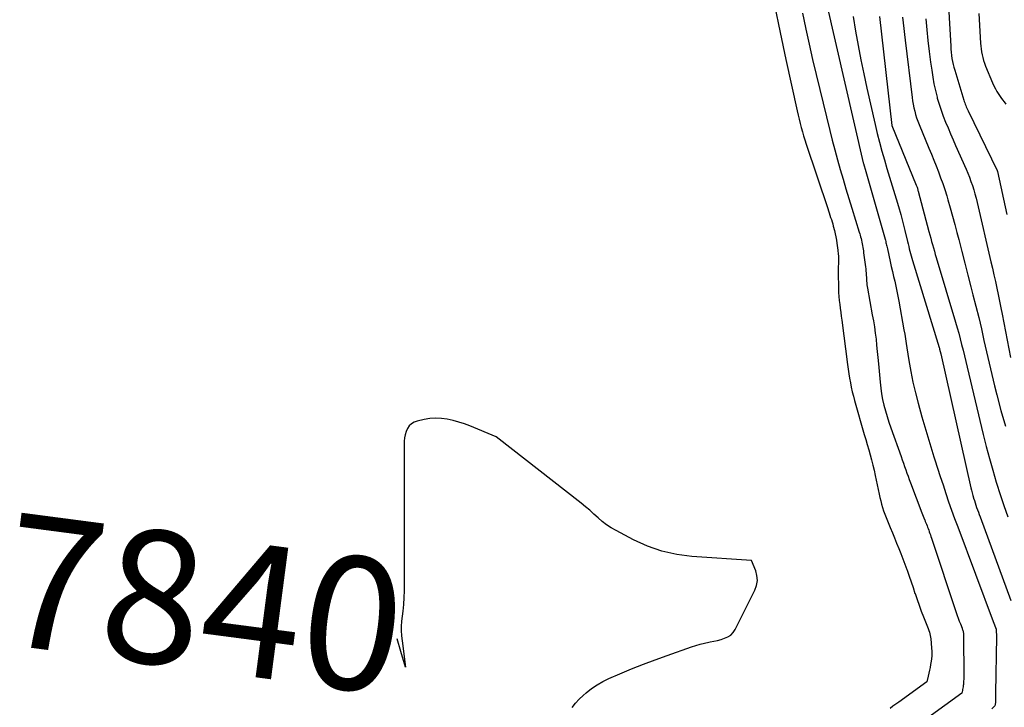
# Model space of a CAD drawing. Units: inches. Extents: x 2620351 to 2622785, y 1501731 to 1504408.
# Drawn here: x 2620351 to 2620458, y 1503064 to 1503139 of the extents above; entities that cross this region are included whole.
import ezdxf
from ezdxf.enums import TextEntityAlignment as Align

# ---------------------------------------------------------------- set-up
doc = ezdxf.new("R2010")
doc.units = ezdxf.units.IN
doc.header["$MEASUREMENT"] = 0
doc.layers.add('Tile_2735_01_SW_contour_2ft', color=240, linetype='Continuous')
doc.layers.add('Tile_2735_01_SW_contour_anno_2ft', color=154, linetype='Continuous')
doc.styles.add('Arial', font='arial.ttf')

msp = doc.modelspace()

# ---------------------------------------------------------------- linework, layer by layer
at = {"layer": 'Tile_2735_01_SW_contour_2ft'}
msp.add_line((2620392.36, 1503070.33, 7840), (2620391.96, 1503071.7, 7840), dxfattribs=at)
for points in [[(2620451.73, 1503142.22, 7826), (2620452.08, 1503136.01, 7826), (2620452.11, 1503135.68, 7826), (2620452.14, 1503135.35, 7826), (2620452.18, 1503135.02, 7826), (2620452.22, 1503134.69, 7826), (2620452.28, 1503134.36, 7826), (2620452.35, 1503134.04, 7826), (2620452.43, 1503133.72, 7826), (2620452.52, 1503133.4, 7826), (2620453.5, 1503130.17, 7826), (2620453.55, 1503130.02, 7826), (2620453.6, 1503129.87, 7826), (2620453.65, 1503129.72, 7826), (2620453.71, 1503129.58, 7826), (2620453.77, 1503129.43, 7826), (2620453.84, 1503129.28, 7826), (2620453.9, 1503129.14, 7826), (2620453.97, 1503129, 7826), (2620457.14, 1503122.51, 7826), (2620457.17, 1503122.43, 7826), (2620458.18, 1503117.75, 7826)], [(2620432.95, 1503140.46, 7840), (2620433.56, 1503137.51, 7840), (2620434.19, 1503134.57, 7840), (2620435.4, 1503128.99, 7840), (2620435.5, 1503128.54, 7840), (2620435.61, 1503128.08, 7840), (2620435.72, 1503127.63, 7840), (2620435.84, 1503127.18, 7840), (2620435.97, 1503126.73, 7840), (2620436.1, 1503126.28, 7840), (2620436.24, 1503125.84, 7840), (2620436.39, 1503125.39, 7840), (2620438.72, 1503118.4, 7840), (2620438.8, 1503118.16, 7840), (2620438.88, 1503117.92, 7840), (2620438.96, 1503117.68, 7840), (2620439.04, 1503117.44, 7840), (2620439.12, 1503117.2, 7840), (2620439.2, 1503116.96, 7840), (2620439.27, 1503116.72, 7840), (2620439.33, 1503116.47, 7840), (2620439.45, 1503116.02, 7840), (2620439.54, 1503115.67, 7840), (2620439.61, 1503115.32, 7840), (2620439.68, 1503114.98, 7840), (2620439.73, 1503114.63, 7840), (2620439.83, 1503113.88, 7840), (2620439.84, 1503113.73, 7840), (2620439.86, 1503113.58, 7840), (2620439.87, 1503113.43, 7840), (2620439.88, 1503113.28, 7840), (2620439.88, 1503113.14, 7840), (2620439.89, 1503112.99, 7840), (2620439.89, 1503112.84, 7840), (2620439.89, 1503112.69, 7840), (2620439.87, 1503111.82, 7840), (2620439.87, 1503111.33, 7840), (2620439.87, 1503110.83, 7840), (2620439.88, 1503110.34, 7840), (2620439.89, 1503109.85, 7840), (2620439.9, 1503109.74, 7840), (2620439.91, 1503109.3, 7840), (2620439.94, 1503108.87, 7840), (2620439.98, 1503108.43, 7840), (2620440.03, 1503108, 7840), (2620440.08, 1503107.57, 7840), (2620440.14, 1503107.13, 7840), (2620440.19, 1503106.7, 7840), (2620440.25, 1503106.27, 7840), (2620440.88, 1503101.46, 7840), (2620440.95, 1503100.96, 7840), (2620441.02, 1503100.47, 7840), (2620441.1, 1503099.98, 7840), (2620441.19, 1503099.49, 7840), (2620441.28, 1503099.01, 7840), (2620441.39, 1503098.52, 7840), (2620441.51, 1503098.04, 7840), (2620441.64, 1503097.56, 7840), (2620442.7, 1503093.89, 7840), (2620442.86, 1503093.34, 7840), (2620443.02, 1503092.78, 7840), (2620443.18, 1503092.23, 7840), (2620443.34, 1503091.67, 7840), (2620443.49, 1503091.12, 7840), (2620443.63, 1503090.56, 7840), (2620443.76, 1503090, 7840), (2620443.89, 1503089.44, 7840), (2620444.31, 1503087.41, 7840), (2620444.4, 1503087.04, 7840), (2620444.49, 1503086.67, 7840), (2620444.58, 1503086.3, 7840), (2620444.69, 1503085.94, 7840), (2620444.8, 1503085.58, 7840), (2620444.93, 1503085.22, 7840), (2620445.06, 1503084.86, 7840), (2620445.2, 1503084.51, 7840), (2620445.51, 1503083.78, 7840), (2620445.75, 1503083.21, 7840), (2620445.98, 1503082.65, 7840), (2620446.21, 1503082.08, 7840), (2620446.44, 1503081.52, 7840), (2620446.66, 1503080.95, 7840), (2620446.88, 1503080.38, 7840), (2620447.09, 1503079.8, 7840), (2620447.3, 1503079.23, 7840), (2620447.34, 1503079.14, 7840), (2620447.56, 1503078.52, 7840), (2620447.78, 1503077.89, 7840), (2620447.99, 1503077.27, 7840), (2620448.2, 1503076.64, 7840), (2620448.21, 1503076.62, 7840), (2620448.43, 1503075.98, 7840), (2620448.65, 1503075.34, 7840), (2620448.89, 1503074.71, 7840), (2620449.13, 1503074.08, 7840), (2620449.5, 1503073.17, 7840), (2620449.57, 1503072.99, 7840), (2620449.64, 1503072.81, 7840), (2620449.7, 1503072.62, 7840), (2620449.77, 1503072.44, 7840), (2620449.83, 1503072.26, 7840), (2620449.87, 1503072.07, 7840), (2620449.9, 1503071.88, 7840), (2620449.93, 1503071.69, 7840), (2620450, 1503070.73, 7840), (2620450.02, 1503070.32, 7840), (2620450.02, 1503069.91, 7840), (2620449.98, 1503069.5, 7840), (2620449.93, 1503069.1, 7840), (2620449.9, 1503068.91, 7840), (2620449.85, 1503068.6, 7840), (2620449.79, 1503068.29, 7840), (2620449.72, 1503067.98, 7840), (2620449.65, 1503067.67, 7840), (2620449.5, 1503067.05, 7840), (2620446.44, 1503064.83, 7840), (2620446.13, 1503064.6, 7840), (2620445.81, 1503064.38, 7840), (2620445.49, 1503064.16, 7840)], [(2620438.61, 1503140.64, 7836), (2620442.58, 1503123.36, 7836), (2620442.6, 1503123.27, 7836), (2620442.85, 1503122.43, 7836), (2620444.95, 1503115.08, 7836), (2620444.99, 1503114.95, 7836), (2620445.02, 1503114.82, 7836), (2620445.05, 1503114.69, 7836), (2620445.09, 1503114.56, 7836), (2620445.12, 1503114.43, 7836), (2620445.15, 1503114.3, 7836), (2620445.18, 1503114.17, 7836), (2620445.2, 1503114.04, 7836), (2620445.51, 1503112.64, 7836), (2620445.63, 1503112.1, 7836), (2620445.75, 1503111.57, 7836), (2620445.87, 1503111.03, 7836), (2620446, 1503110.5, 7836), (2620446.13, 1503109.96, 7836), (2620446.24, 1503109.43, 7836), (2620446.35, 1503108.89, 7836), (2620446.45, 1503108.35, 7836), (2620447, 1503105.24, 7836), (2620447.09, 1503104.75, 7836), (2620447.17, 1503104.25, 7836), (2620447.25, 1503103.76, 7836), (2620447.33, 1503103.27, 7836), (2620447.54, 1503101.9, 7836), (2620447.74, 1503100.73, 7836), (2620447.98, 1503099.56, 7836), (2620448.25, 1503098.41, 7836), (2620448.55, 1503097.26, 7836), (2620448.96, 1503095.8, 7836), (2620449.28, 1503094.71, 7836), (2620449.59, 1503093.63, 7836), (2620449.92, 1503092.55, 7836), (2620450.26, 1503091.47, 7836), (2620450.36, 1503091.14, 7836), (2620450.65, 1503090.23, 7836), (2620450.95, 1503089.31, 7836), (2620451.25, 1503088.4, 7836), (2620451.55, 1503087.49, 7836), (2620451.86, 1503086.58, 7836), (2620452.18, 1503085.67, 7836), (2620452.51, 1503084.77, 7836), (2620452.84, 1503083.86, 7836), (2620456.7, 1503073.57, 7836), (2620457.01, 1503072.75, 7836), (2620457.03, 1503072.64, 7836), (2620457.06, 1503071.97, 7836), (2620456.95, 1503065.8, 7836), (2620456.95, 1503065.63, 7836), (2620456.95, 1503065.46, 7836), (2620456.94, 1503065.29, 7836), (2620456.94, 1503065.11, 7836), (2620456.94, 1503064.88, 7836), (2620456.94, 1503064.82, 7836), (2620456.93, 1503064.77, 7836), (2620456.93, 1503064.72, 7836), (2620456.92, 1503064.66, 7836), (2620456.91, 1503064.58, 7836), (2620456.87, 1503064.45, 7836), (2620456.55, 1503064.1, 7836)], [(2620435.97, 1503139.6, 7838), (2620436.31, 1503138.03, 7838), (2620436.34, 1503137.87, 7838), (2620436.71, 1503136.23, 7838), (2620437.08, 1503134.58, 7838), (2620437.47, 1503132.94, 7838), (2620437.86, 1503131.3, 7838), (2620438.95, 1503126.88, 7838), (2620439.22, 1503125.82, 7838), (2620439.5, 1503124.76, 7838), (2620439.79, 1503123.7, 7838), (2620440.09, 1503122.65, 7838), (2620440.4, 1503121.6, 7838), (2620440.71, 1503120.55, 7838), (2620441.03, 1503119.5, 7838), (2620441.35, 1503118.45, 7838), (2620442.15, 1503115.85, 7838), (2620442.2, 1503115.67, 7838), (2620442.25, 1503115.49, 7838), (2620442.3, 1503115.31, 7838), (2620442.34, 1503115.13, 7838), (2620442.39, 1503114.95, 7838), (2620442.43, 1503114.76, 7838), (2620442.46, 1503114.58, 7838), (2620442.5, 1503114.39, 7838), (2620442.5, 1503114.37, 7838), (2620442.53, 1503114.18, 7838), (2620442.57, 1503113.98, 7838), (2620442.6, 1503113.79, 7838), (2620442.62, 1503113.59, 7838), (2620442.8, 1503112.31, 7838), (2620442.83, 1503112.08, 7838), (2620442.86, 1503111.85, 7838), (2620442.87, 1503111.62, 7838), (2620442.89, 1503111.4, 7838), (2620442.89, 1503111.34, 7838), (2620442.9, 1503111.14, 7838), (2620442.92, 1503110.94, 7838), (2620442.93, 1503110.74, 7838), (2620442.94, 1503110.53, 7838)], [(2620441.48, 1503139.22, 7834), (2620441.74, 1503137.66, 7834), (2620442.02, 1503136.1, 7834), (2620442.31, 1503134.55, 7834), (2620442.63, 1503133, 7834), (2620442.97, 1503131.46, 7834), (2620443.87, 1503127.5, 7834), (2620444.1, 1503126.54, 7834), (2620444.34, 1503125.59, 7834), (2620444.61, 1503124.64, 7834), (2620444.88, 1503123.69, 7834), (2620445.16, 1503122.75, 7834), (2620445.45, 1503121.81, 7834), (2620445.73, 1503120.87, 7834), (2620446.02, 1503119.93, 7834), (2620446.16, 1503119.46, 7834), (2620446.41, 1503118.61, 7834), (2620446.65, 1503117.75, 7834), (2620446.87, 1503116.89, 7834), (2620447.09, 1503116.03, 7834), (2620447.39, 1503114.81, 7834), (2620447.45, 1503114.55, 7834), (2620447.52, 1503114.29, 7834), (2620447.58, 1503114.04, 7834), (2620447.65, 1503113.78, 7834), (2620447.72, 1503113.52, 7834), (2620447.79, 1503113.27, 7834), (2620447.86, 1503113.01, 7834), (2620447.94, 1503112.76, 7834), (2620450.84, 1503103.3, 7834), (2620450.86, 1503103.25, 7834), (2620450.86, 1503103.21, 7834), (2620450.88, 1503103.14, 7834), (2620451, 1503102.62, 7834), (2620454.28, 1503088.09, 7834), (2620454.34, 1503087.82, 7834), (2620454.41, 1503087.55, 7834), (2620454.48, 1503087.27, 7834), (2620454.56, 1503087, 7834), (2620454.57, 1503086.97, 7834), (2620454.65, 1503086.72, 7834), (2620454.73, 1503086.46, 7834), (2620454.81, 1503086.21, 7834), (2620454.9, 1503085.96, 7834), (2620455, 1503085.7, 7834), (2620455.09, 1503085.45, 7834), (2620455.18, 1503085.2, 7834), (2620455.27, 1503084.95, 7834), (2620458.6, 1503075.87, 7834)], [(2620444.35, 1503139.25, 7832), (2620445.69, 1503127.42, 7832), (2620445.7, 1503127.4, 7832), (2620448.34, 1503120.95, 7832), (2620448.37, 1503120.87, 7832), (2620448.4, 1503120.78, 7832), (2620448.43, 1503120.7, 7832), (2620448.46, 1503120.62, 7832), (2620448.48, 1503120.53, 7832), (2620448.51, 1503120.45, 7832), (2620448.53, 1503120.37, 7832), (2620448.56, 1503120.28, 7832), (2620449.72, 1503115.89, 7832), (2620449.81, 1503115.54, 7832), (2620449.91, 1503115.19, 7832), (2620450.01, 1503114.83, 7832), (2620450.11, 1503114.48, 7832), (2620450.21, 1503114.13, 7832), (2620450.31, 1503113.77, 7832), (2620450.41, 1503113.42, 7832), (2620450.52, 1503113.07, 7832), (2620452.61, 1503106.07, 7832), (2620452.78, 1503105.47, 7832), (2620452.95, 1503104.86, 7832), (2620453.11, 1503104.25, 7832), (2620453.27, 1503103.65, 7832), (2620453.42, 1503103.04, 7832), (2620453.57, 1503102.43, 7832), (2620453.71, 1503101.81, 7832), (2620453.86, 1503101.2, 7832), (2620455.61, 1503093.87, 7832), (2620455.94, 1503092.57, 7832), (2620456.28, 1503091.28, 7832), (2620456.64, 1503089.99, 7832), (2620457.03, 1503088.71, 7832), (2620457.07, 1503088.59, 7832), (2620457.45, 1503087.37, 7832), (2620457.85, 1503086.16, 7832), (2620458.27, 1503084.95, 7832)], [(2620446.84, 1503139.18, 7830), (2620446.92, 1503138.55, 7830), (2620447, 1503137.92, 7830), (2620447.07, 1503137.29, 7830), (2620447.15, 1503136.66, 7830), (2620447.89, 1503130.46, 7830), (2620447.94, 1503130.08, 7830), (2620448.01, 1503129.71, 7830), (2620448.08, 1503129.34, 7830), (2620448.17, 1503128.97, 7830), (2620448.27, 1503128.6, 7830), (2620448.38, 1503128.24, 7830), (2620448.51, 1503127.89, 7830), (2620448.65, 1503127.53, 7830), (2620449.72, 1503124.94, 7830), (2620449.98, 1503124.3, 7830), (2620450.24, 1503123.66, 7830), (2620450.49, 1503123.02, 7830), (2620450.75, 1503122.39, 7830), (2620450.99, 1503121.74, 7830), (2620451.23, 1503121.1, 7830), (2620451.44, 1503120.45, 7830), (2620451.65, 1503119.79, 7830), (2620451.78, 1503119.34, 7830), (2620452.04, 1503118.46, 7830), (2620452.28, 1503117.57, 7830), (2620452.52, 1503116.68, 7830), (2620452.76, 1503115.79, 7830), (2620452.95, 1503115.02, 7830), (2620453.28, 1503113.74, 7830), (2620453.61, 1503112.46, 7830), (2620453.94, 1503111.18, 7830), (2620454.27, 1503109.91, 7830), (2620454.5, 1503109.03, 7830), (2620454.81, 1503107.8, 7830), (2620455.12, 1503106.56, 7830), (2620455.41, 1503105.33, 7830), (2620455.69, 1503104.09, 7830), (2620455.97, 1503102.85, 7830), (2620456.25, 1503101.62, 7830), (2620456.55, 1503100.39, 7830), (2620456.85, 1503099.15, 7830), (2620457.09, 1503098.19, 7830), (2620457.54, 1503096.48, 7830), (2620458.02, 1503094.78, 7830)], [(2620449.37, 1503138.97, 7828), (2620449.49, 1503137.79, 7828), (2620449.61, 1503136.62, 7828), (2620449.75, 1503135.45, 7828), (2620449.9, 1503134.27, 7828), (2620450.02, 1503133.41, 7828), (2620450.13, 1503132.67, 7828), (2620450.26, 1503131.94, 7828), (2620450.42, 1503131.21, 7828), (2620450.6, 1503130.49, 7828), (2620450.63, 1503130.39, 7828), (2620450.82, 1503129.73, 7828), (2620451.04, 1503129.07, 7828), (2620451.27, 1503128.42, 7828), (2620451.52, 1503127.78, 7828), (2620451.79, 1503127.14, 7828), (2620452.06, 1503126.5, 7828), (2620452.34, 1503125.87, 7828), (2620452.62, 1503125.23, 7828), (2620453.76, 1503122.66, 7828), (2620453.95, 1503122.23, 7828), (2620454.12, 1503121.79, 7828), (2620454.28, 1503121.34, 7828), (2620454.44, 1503120.9, 7828), (2620454.58, 1503120.44, 7828), (2620454.71, 1503119.99, 7828), (2620454.83, 1503119.53, 7828), (2620454.94, 1503119.07, 7828), (2620456.45, 1503112.62, 7828), (2620456.62, 1503111.91, 7828), (2620456.78, 1503111.19, 7828), (2620456.94, 1503110.48, 7828), (2620457.1, 1503109.77, 7828), (2620457.25, 1503109.06, 7828), (2620457.4, 1503108.35, 7828), (2620457.54, 1503107.63, 7828), (2620457.68, 1503106.92, 7828), (2620458.58, 1503102.24, 7828)], [(2620455.14, 1503139.56, 7824), (2620455.32, 1503136.34, 7824), (2620455.35, 1503136.02, 7824), (2620455.38, 1503135.71, 7824), (2620455.43, 1503135.39, 7824), (2620455.49, 1503135.08, 7824), (2620455.56, 1503134.77, 7824), (2620455.64, 1503134.46, 7824), (2620455.75, 1503134.16, 7824), (2620455.86, 1503133.86, 7824), (2620456.62, 1503132.04, 7824), (2620456.77, 1503131.72, 7824), (2620456.93, 1503131.4, 7824), (2620457.11, 1503131.09, 7824), (2620457.3, 1503130.78, 7824), (2620457.38, 1503130.68, 7824), (2620457.54, 1503130.43, 7824), (2620457.71, 1503130.19, 7824), (2620457.89, 1503129.96, 7824), (2620458.06, 1503129.72, 7824)], [(2620442.94, 1503110.53, 7838), (2620442.96, 1503110.33, 7838), (2620442.98, 1503110.13, 7838), (2620443.01, 1503109.93, 7838), (2620443.04, 1503109.74, 7838), (2620443.57, 1503106.87, 7838), (2620443.68, 1503106.21, 7838), (2620443.79, 1503105.55, 7838), (2620443.88, 1503104.89, 7838), (2620443.97, 1503104.22, 7838), (2620444.04, 1503103.56, 7838), (2620444.11, 1503102.89, 7838), (2620444.18, 1503102.23, 7838), (2620444.24, 1503101.56, 7838), (2620444.41, 1503099.55, 7838), (2620444.48, 1503098.92, 7838), (2620444.57, 1503098.29, 7838), (2620444.69, 1503097.67, 7838), (2620444.83, 1503097.05, 7838), (2620444.99, 1503096.43, 7838), (2620445.17, 1503095.82, 7838), (2620445.36, 1503095.21, 7838), (2620445.57, 1503094.61, 7838), (2620446.69, 1503091.49, 7838), (2620446.82, 1503091.13, 7838), (2620446.95, 1503090.77, 7838), (2620447.07, 1503090.41, 7838), (2620447.2, 1503090.05, 7838), (2620447.32, 1503089.69, 7838), (2620447.45, 1503089.34, 7838), (2620447.58, 1503088.98, 7838), (2620447.71, 1503088.62, 7838), (2620448.96, 1503085.36, 7838), (2620449.02, 1503085.18, 7838), (2620449.09, 1503085, 7838), (2620449.17, 1503084.82, 7838), (2620449.24, 1503084.65, 7838), (2620449.26, 1503084.61, 7838), (2620449.32, 1503084.45, 7838), (2620449.39, 1503084.29, 7838), (2620449.45, 1503084.14, 7838), (2620449.51, 1503083.98, 7838), (2620449.57, 1503083.83, 7838), (2620449.63, 1503083.67, 7838), (2620449.69, 1503083.51, 7838), (2620449.75, 1503083.35, 7838), (2620449.76, 1503083.33, 7838), (2620449.82, 1503083.15, 7838), (2620449.88, 1503082.98, 7838), (2620449.94, 1503082.81, 7838), (2620450, 1503082.63, 7838), (2620452.67, 1503074.57, 7838), (2620452.78, 1503074.25, 7838), (2620452.89, 1503073.94, 7838), (2620453.01, 1503073.63, 7838), (2620453.13, 1503073.32, 7838), (2620453.31, 1503072.88, 7838), (2620453.34, 1503072.79, 7838), (2620453.37, 1503072.7, 7838), (2620453.4, 1503072.62, 7838), (2620453.42, 1503072.53, 7838), (2620453.44, 1503072.44, 7838), (2620453.46, 1503072.35, 7838), (2620453.46, 1503072.25, 7838), (2620453.47, 1503072.16, 7838), (2620453.5, 1503067.5, 7838), (2620453.5, 1503067.31, 7838), (2620453.49, 1503067.12, 7838), (2620453.48, 1503066.93, 7838), (2620453.46, 1503066.74, 7838), (2620453.45, 1503066.64, 7838), (2620453.43, 1503066.5, 7838), (2620453.4, 1503066.36, 7838), (2620453.38, 1503066.22, 7838), (2620453.35, 1503066.08, 7838), (2620453.28, 1503065.8, 7838), (2620445.5, 1503060.15, 7838)], [(2620410.97, 1503064.26, 7840), (2620411.33, 1503064.72, 7840), (2620411.73, 1503065.14, 7840), (2620412.15, 1503065.54, 7840), (2620412.5, 1503065.85, 7840), (2620413.08, 1503066.31, 7840), (2620413.68, 1503066.73, 7840), (2620414.31, 1503067.09, 7840), (2620414.97, 1503067.41, 7840), (2620416.15, 1503067.91, 7840), (2620417.43, 1503068.44, 7840), (2620418.71, 1503068.96, 7840), (2620420, 1503069.44, 7840), (2620421.3, 1503069.91, 7840), (2620423.94, 1503070.82, 7840), (2620424.4, 1503070.97, 7840), (2620424.86, 1503071.11, 7840), (2620425.33, 1503071.23, 7840), (2620425.8, 1503071.33, 7840), (2620425.96, 1503071.37, 7840), (2620426.35, 1503071.45, 7840), (2620426.74, 1503071.54, 7840), (2620427.14, 1503071.65, 7840), (2620427.53, 1503071.76, 7840), (2620427.88, 1503071.91, 7840), (2620428.19, 1503072.11, 7840), (2620428.45, 1503072.39, 7840), (2620428.67, 1503072.71, 7840), (2620430.81, 1503076.97, 7840), (2620431, 1503077.49, 7840), (2620431.09, 1503078.03, 7840), (2620431.04, 1503078.56, 7840), (2620430.9, 1503079.1, 7840), (2620430.45, 1503080.19, 7840), (2620423.98, 1503080.65, 7840), (2620422.33, 1503080.87, 7840), (2620420.72, 1503081.22, 7840), (2620419.16, 1503081.77, 7840), (2620417.64, 1503082.45, 7840), (2620415.74, 1503083.45, 7840), (2620415.22, 1503083.75, 7840), (2620414.71, 1503084.08, 7840), (2620414.24, 1503084.45, 7840), (2620413.79, 1503084.85, 7840), (2620413.34, 1503085.25, 7840), (2620412.89, 1503085.66, 7840), (2620412.43, 1503086.04, 7840), (2620411.95, 1503086.42, 7840), (2620402.7, 1503093.61, 7840), (2620399.86, 1503094.8, 7840), (2620399.26, 1503095.03, 7840), (2620398.65, 1503095.23, 7840), (2620398.03, 1503095.4, 7840), (2620397.4, 1503095.54, 7840), (2620396.77, 1503095.62, 7840), (2620396.14, 1503095.65, 7840), (2620395.51, 1503095.61, 7840), (2620394.88, 1503095.5, 7840), (2620394.12, 1503095.33, 7840), (2620393.8, 1503095.21, 7840), (2620393.51, 1503095.04, 7840), (2620393.27, 1503094.8, 7840), (2620393.07, 1503094.52, 7840), (2620392.93, 1503094.19, 7840), (2620392.82, 1503093.85, 7840), (2620392.76, 1503093.5, 7840), (2620392.74, 1503093.14, 7840), (2620392.74, 1503080.74, 7840)], [(2620392.74, 1503080.74, 7840), (2620392.74, 1503077.66, 7840), (2620392.73, 1503076.92, 7840), (2620392.7, 1503076.18, 7840), (2620392.65, 1503075.44, 7840), (2620392.57, 1503074.7, 7840), (2620392.45, 1503073.63, 7840), (2620392.43, 1503073.43, 7840), (2620392.41, 1503073.23, 7840), (2620392.4, 1503073.03, 7840), (2620392.4, 1503072.82, 7840), (2620392.41, 1503072.62, 7840), (2620392.41, 1503072.42, 7840), (2620392.43, 1503072.22, 7840), (2620392.45, 1503072.02, 7840), (2620392.51, 1503071.49, 7840)], [(2620392.51, 1503071.49, 7840), (2620392.86, 1503068.62, 7840), (2620392.36, 1503070.33, 7840)]]:
    msp.add_polyline3d(points, dxfattribs=at)

# ---------------------------------------------------------------- texts
at = {"layer": 'Tile_2735_01_SW_contour_anno_2ft', "color": 18, "style": 'Arial'}
msp.add_text('7840', height=14.4, rotation=-7.4748, dxfattribs=at).set_placement((2620370.9, 1503075.54), align=Align.MIDDLE_CENTER)

doc.saveas('drawing.dxf')
